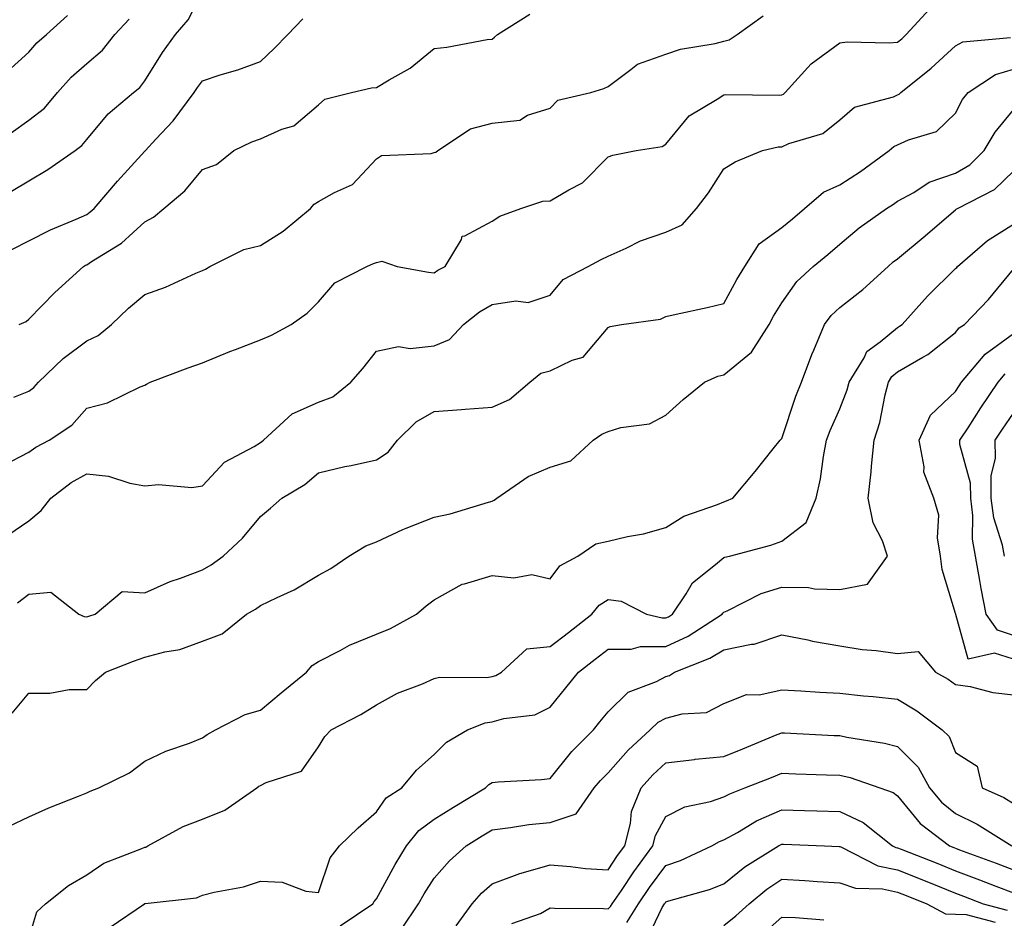
# Model space of a CAD drawing. Units: inches. Extents: x 1029203 to 1031843, y 7231898 to 7234538.
# Drawn here: x 1029846 to 1030016, y 7233619 to 7233774 of the extents above; entities that cross this region are included whole.
import ezdxf

# ---------------------------------------------------------------- set-up
doc = ezdxf.new("R2010")
doc.units = ezdxf.units.IN
doc.header["$MEASUREMENT"] = 0
doc.layers.add('Contour_10297231', color=7, linetype='Continuous', true_color=0xb47cea)

msp = doc.modelspace()

# ---------------------------------------------------------------- linework, layer by layer
at = {"layer": 'Contour_10297231'}
for points in [[(1029845.08, 7233744.9, 2914), (1029848.05, 7233746.71, 2914), (1029851.35, 7233748.62, 2914), (1029856.02, 7233751.92, 2914), (1029857.19, 7233752.77, 2914), (1029858.05, 7233753.82, 2914), (1029861.74, 7233758.23, 2914), (1029866.1, 7233761.92, 2914), (1029867.19, 7233762.79, 2914), (1029868.05, 7233763.94, 2914), (1029871.14, 7233768.83, 2914), (1029873.36, 7233771.92, 2914), (1029875.53, 7233774.45, 2914), (1029878.05, 7233779.3, 2914)], [(1029843.83, 7233697.7, 2910), (1029848.05, 7233699.88, 2910), (1029849.24, 7233700.74, 2910), (1029851.57, 7233701.92, 2910), (1029855.47, 7233704.5, 2910), (1029858.05, 7233707.44, 2910), (1029861.6, 7233708.37, 2910), (1029867.27, 7233711.13, 2910), (1029868.05, 7233711.43, 2910), (1029868.38, 7233711.6, 2910), (1029868.97, 7233711.92, 2910), (1029875.57, 7233714.4, 2910), (1029878.05, 7233715.3, 2910), (1029882.74, 7233717.23, 2910), (1029883.71, 7233717.58, 2910), (1029888.05, 7233719.26, 2910), (1029889.94, 7233720.03, 2910), (1029893.36, 7233721.92, 2910), (1029896.1, 7233723.87, 2910), (1029898.05, 7233725.81, 2910), (1029900.86, 7233729.11, 2910), (1029906.39, 7233731.92, 2910), (1029907.56, 7233732.41, 2910), (1029908.05, 7233732.59, 2910), (1029908.97, 7233732.83, 2910), (1029911.62, 7233731.92, 2910), (1029917.07, 7233730.94, 2910), (1029918.05, 7233730.79, 2910), (1029918.69, 7233731.28, 2910), (1029919.92, 7233731.92, 2910), (1029922.72, 7233736.59, 2910), (1029922.85, 7233737.11, 2910), (1029923.32, 7233737.2, 2910), (1029928.05, 7233739.74, 2910), (1029929.38, 7233740.6, 2910), (1029932.97, 7233741.92, 2910), (1029936.78, 7233743.19, 2910), (1029938.05, 7233743.21, 2910), (1029941.29, 7233745.15, 2910), (1029943.64, 7233746.33, 2910), (1029948.05, 7233750.84, 2910), (1029948.87, 7233751.1, 2910), (1029952.91, 7233751.92, 2910), (1029957.37, 7233752.61, 2910), (1029958.05, 7233753.04, 2910), (1029962.07, 7233757.91, 2910), (1029966.9, 7233760.77, 2910), (1029968.05, 7233761.55, 2910), (1029968.38, 7233761.59, 2910), (1029977.6, 7233761.47, 2910), (1029978.05, 7233761.51, 2910), (1029978.32, 7233761.64, 2910), (1029978.66, 7233761.92, 2910), (1029983.11, 7233766.86, 2910), (1029988.05, 7233770.48, 2910), (1029989.32, 7233770.65, 2910), (1029996.6, 7233770.48, 2910), (1029998.05, 7233770.62, 2910), (1029998.75, 7233771.21, 2910), (1029999.53, 7233771.92, 2910), (1030003.6, 7233776.38, 2910)], [(1029846.37, 7233721.92, 2912), (1029847.56, 7233722.41, 2912), (1029848.05, 7233722.83, 2912), (1029852.54, 7233727.43, 2912), (1029857.5, 7233731.92, 2912), (1029857.85, 7233732.12, 2912), (1029858.05, 7233732.19, 2912), (1029858.87, 7233732.75, 2912), (1029864.05, 7233735.91, 2912), (1029868.05, 7233739.59, 2912), (1029869.55, 7233740.41, 2912), (1029871.35, 7233741.92, 2912), (1029875, 7233744.97, 2912), (1029878.05, 7233748.64, 2912), (1029880.47, 7233749.49, 2912), (1029883.42, 7233751.92, 2912), (1029886.55, 7233753.41, 2912), (1029888.05, 7233753.91, 2912), (1029891.7, 7233755.58, 2912), (1029893.79, 7233756.18, 2912), (1029898.05, 7233759.81, 2912), (1029899.18, 7233760.79, 2912), (1029903.75, 7233761.92, 2912), (1029907.23, 7233762.74, 2912), (1029908.05, 7233762.79, 2912), (1029910.26, 7233764.13, 2912), (1029913.87, 7233766.1, 2912), (1029918.05, 7233769.54, 2912), (1029920.22, 7233769.74, 2912), (1029927.19, 7233771.05, 2912), (1029928.05, 7233771.15, 2912), (1029928.46, 7233771.5, 2912), (1029928.99, 7233771.92, 2912), (1029934.55, 7233775.42, 2912)], [(1029844.38, 7233765.58, 2916), (1029848.05, 7233768.91, 2916), (1029849.44, 7233770.52, 2916), (1029851.08, 7233771.92, 2916), (1029854.75, 7233775.22, 2916)], [(1029844.98, 7233754.99, 2915), (1029848.05, 7233757.16, 2915), (1029850.75, 7233759.23, 2915), (1029853.01, 7233761.92, 2915), (1029855.37, 7233764.6, 2915), (1029858.05, 7233766.93, 2915), (1029860.76, 7233769.21, 2915), (1029862.91, 7233771.92, 2915), (1029865.37, 7233774.6, 2915)], [(1029845.12, 7233734.86, 2913), (1029848.05, 7233736.34, 2913), (1029851.76, 7233738.22, 2913), (1029856.19, 7233740.07, 2913), (1029858.05, 7233740.9, 2913), (1029858.66, 7233741.31, 2913), (1029859.32, 7233741.92, 2913), (1029863.34, 7233746.63, 2913), (1029868.05, 7233751.79, 2913), (1029868.13, 7233751.85, 2913), (1029868.19, 7233751.92, 2913), (1029869.98, 7233753.85, 2913), (1029872.95, 7233757.02, 2913), (1029876.62, 7233761.92, 2913), (1029877.17, 7233762.79, 2913), (1029878.05, 7233763.97, 2913), (1029881.1, 7233764.97, 2913), (1029884.14, 7233765.83, 2913), (1029888.05, 7233767.28, 2913), (1029890.43, 7233769.54, 2913), (1029892.74, 7233771.92, 2913), (1029895.34, 7233774.63, 2913)], [(1029845.47, 7233709.34, 2911), (1029848.05, 7233710.41, 2911), (1029848.93, 7233711.04, 2911), (1029849.71, 7233711.92, 2911), (1029853.97, 7233716, 2911), (1029858.05, 7233719.09, 2911), (1029860, 7233719.98, 2911), (1029862.33, 7233721.92, 2911), (1029865.28, 7233724.69, 2911), (1029868.05, 7233727.08, 2911), (1029871.62, 7233728.35, 2911), (1029876.88, 7233730.76, 2911), (1029878.05, 7233731.24, 2911), (1029878.52, 7233731.45, 2911), (1029879.28, 7233731.92, 2911), (1029885.14, 7233734.84, 2911), (1029888.05, 7233735.53, 2911), (1029891.98, 7233738, 2911), (1029896.68, 7233741.92, 2911), (1029897.29, 7233742.68, 2911), (1029898.05, 7233743.1, 2911), (1029900.82, 7233744.68, 2911), (1029903.91, 7233746.07, 2911), (1029908.05, 7233750.48, 2911), (1029908.91, 7233751.05, 2911), (1029917.54, 7233751.42, 2911), (1029918.05, 7233751.57, 2911), (1029918.32, 7233751.66, 2911), (1029918.66, 7233751.92, 2911), (1029924.3, 7233755.67, 2911), (1029928.05, 7233756.62, 2911), (1029932.8, 7233757.18, 2911), (1029934.16, 7233758.03, 2911), (1029938.05, 7233759.24, 2911), (1029939.36, 7233760.61, 2911), (1029945.1, 7233761.92, 2911), (1029947.35, 7233762.63, 2911), (1029948.05, 7233762.99, 2911), (1029952.01, 7233765.89, 2911), (1029953.15, 7233766.82, 2911), (1029958.05, 7233768.54, 2911), (1029960.57, 7233769.39, 2911), (1029966.53, 7233770.4, 2911), (1029968.05, 7233770.8, 2911), (1029968.95, 7233771.01, 2911), (1029970.32, 7233771.92, 2911), (1029974.83, 7233775.14, 2911)], [(1029844.42, 7233685.56, 2909), (1029848.05, 7233688.03, 2909), (1029850.16, 7233689.81, 2909), (1029851.82, 7233691.92, 2909), (1029855.37, 7233694.6, 2909), (1029858.05, 7233696.11, 2909), (1029861.82, 7233695.7, 2909), (1029865.47, 7233694.49, 2909), (1029868.05, 7233694.08, 2909), (1029870.43, 7233694.3, 2909), (1029876.19, 7233693.78, 2909), (1029878.05, 7233694.05, 2909), (1029881.84, 7233698.13, 2909), (1029886.98, 7233700.86, 2909), (1029888.05, 7233701.52, 2909), (1029888.28, 7233701.68, 2909), (1029888.56, 7233701.92, 2909), (1029893.52, 7233706.46, 2909), (1029898.05, 7233708.48, 2909), (1029900.55, 7233709.41, 2909), (1029903.67, 7233711.92, 2909), (1029905.69, 7233714.28, 2909), (1029908.05, 7233717.31, 2909), (1029911.9, 7233718.08, 2909), (1029913.87, 7233717.75, 2909), (1029918.05, 7233718.2, 2909), (1029920.69, 7233719.28, 2909), (1029923.07, 7233721.92, 2909), (1029925.86, 7233724.1, 2909), (1029928.05, 7233725.37, 2909), (1029932.13, 7233726, 2909), (1029934.28, 7233725.7, 2909), (1029938.05, 7233726.93, 2909), (1029940.32, 7233729.64, 2909), (1029944.59, 7233731.92, 2909), (1029946.88, 7233733.1, 2909), (1029948.05, 7233733.68, 2909), (1029951.17, 7233735.05, 2909), (1029953.66, 7233736.31, 2909), (1029958.05, 7233737.81, 2909), (1029960.86, 7233739.11, 2909), (1029963.34, 7233741.92, 2909), (1029965.39, 7233744.59, 2909), (1029968.05, 7233748.76, 2909), (1029969.98, 7233749.99, 2909), (1029974.73, 7233751.92, 2909), (1029977.44, 7233752.53, 2909), (1029978.05, 7233752.58, 2909), (1029979.26, 7233753.13, 2909), (1029985.14, 7233754.83, 2909), (1029988.05, 7233757.23, 2909), (1029990.59, 7233759.38, 2909), (1029997.31, 7233761.18, 2909), (1029998.05, 7233761.5, 2909), (1029998.32, 7233761.64, 2909), (1029998.62, 7233761.92, 2909), (1030003.83, 7233766.15, 2909), (1030008.05, 7233770.01, 2909), (1030009.3, 7233770.67, 2909), (1030017.54, 7233771.41, 2909)], [(1029846.08, 7233673.88, 2908), (1029848.05, 7233675.34, 2908), (1029851.82, 7233675.68, 2908), (1029856.7, 7233671.92, 2908), (1029857.62, 7233671.5, 2908), (1029858.05, 7233671.44, 2908), (1029858.4, 7233671.57, 2908), (1029859.48, 7233671.92, 2908), (1029864.18, 7233675.8, 2908), (1029868.05, 7233675.56, 2908), (1029872.42, 7233677.54, 2908), (1029874.26, 7233678.13, 2908), (1029878.05, 7233679.57, 2908), (1029879.53, 7233680.44, 2908), (1029881.62, 7233681.92, 2908), (1029884.96, 7233685.01, 2908), (1029888.05, 7233688.76, 2908), (1029889.77, 7233690.2, 2908), (1029891.74, 7233691.92, 2908), (1029895.69, 7233694.28, 2908), (1029898.05, 7233696.31, 2908), (1029902.58, 7233697.38, 2908), (1029903.71, 7233697.58, 2908), (1029908.05, 7233698.52, 2908), (1029910.1, 7233699.86, 2908), (1029911.68, 7233701.92, 2908), (1029914.91, 7233705.07, 2908), (1029918.05, 7233706.87, 2908), (1029922.76, 7233707.21, 2908), (1029923.4, 7233707.27, 2908), (1029928.05, 7233707.62, 2908), (1029931.02, 7233708.94, 2908), (1029934.57, 7233711.92, 2908), (1029936.45, 7233713.52, 2908), (1029938.05, 7233713.89, 2908), (1029941.86, 7233715.74, 2908), (1029943.73, 7233716.24, 2908), (1029948.05, 7233721.35, 2908), (1029948.4, 7233721.57, 2908), (1029950.35, 7233721.92, 2908), (1029957.13, 7233722.84, 2908), (1029958.05, 7233723.25, 2908), (1029959.79, 7233723.65, 2908), (1029965.14, 7233724.82, 2908), (1029968.05, 7233725.5, 2908), (1029970.3, 7233729.67, 2908), (1029971.64, 7233731.92, 2908), (1029974.16, 7233735.81, 2908), (1029978.05, 7233738.64, 2908), (1029979.87, 7233740.1, 2908), (1029981.98, 7233741.92, 2908), (1029985.24, 7233744.73, 2908), (1029988.05, 7233745.99, 2908), (1029991.66, 7233748.3, 2908), (1029996.6, 7233751.92, 2908), (1029997.37, 7233752.6, 2908), (1029998.05, 7233752.9, 2908), (1029999.91, 7233753.78, 2908), (1030004.77, 7233755.2, 2908), (1030008.05, 7233758.36, 2908), (1030009.26, 7233760.71, 2908), (1030010.24, 7233761.92, 2908), (1030014.92, 7233765.05, 2908), (1030018.05, 7233765.96, 2908)], [(1029845.16, 7233654.8, 2907), (1029848.05, 7233658.28, 2907), (1029851.68, 7233658.29, 2907), (1029855.02, 7233658.9, 2907), (1029858.05, 7233658.91, 2907), (1029859.53, 7233660.44, 2907), (1029861.29, 7233661.92, 2907), (1029866.14, 7233663.82, 2907), (1029868.05, 7233664.49, 2907), (1029871.55, 7233665.43, 2907), (1029874.14, 7233665.83, 2907), (1029878.05, 7233667.24, 2907), (1029881.45, 7233668.52, 2907), (1029885.63, 7233671.92, 2907), (1029887.17, 7233672.79, 2907), (1029888.05, 7233673.38, 2907), (1029890.94, 7233674.81, 2907), (1029893.87, 7233676.1, 2907), (1029898.05, 7233678.65, 2907), (1029900.18, 7233679.79, 2907), (1029903.32, 7233681.92, 2907), (1029906.25, 7233683.71, 2907), (1029908.05, 7233684.41, 2907), (1029912.62, 7233686.49, 2907), (1029913.19, 7233686.77, 2907), (1029918.05, 7233688.67, 2907), (1029920.78, 7233689.2, 2907), (1029927.39, 7233691.26, 2907), (1029928.05, 7233691.41, 2907), (1029928.4, 7233691.57, 2907), (1029928.85, 7233691.92, 2907), (1029934.28, 7233695.68, 2907), (1029938.05, 7233697.27, 2907), (1029941.62, 7233698.34, 2907), (1029945.51, 7233701.92, 2907), (1029946.98, 7233702.99, 2907), (1029948.05, 7233703.45, 2907), (1029950.28, 7233704.14, 2907), (1029955.22, 7233704.75, 2907), (1029958.05, 7233706.27, 2907), (1029961.04, 7233708.93, 2907), (1029964.73, 7233711.92, 2907), (1029967.01, 7233712.96, 2907), (1029968.05, 7233713.22, 2907), (1029972.84, 7233717.14, 2907), (1029975.86, 7233721.92, 2907), (1029976.64, 7233723.33, 2907), (1029978.05, 7233725.62, 2907), (1029980.63, 7233729.34, 2907), (1029983.44, 7233731.92, 2907), (1029986, 7233733.98, 2907), (1029988.05, 7233735.74, 2907), (1029991.39, 7233738.57, 2907), (1029996.12, 7233741.92, 2907), (1029997.31, 7233742.66, 2907), (1029998.05, 7233743.19, 2907), (1030000.82, 7233744.7, 2907), (1030003.52, 7233746.44, 2907), (1030008.05, 7233747.99, 2907), (1030010.51, 7233749.47, 2907), (1030012.99, 7233751.92, 2907), (1030014.87, 7233755.1, 2907), (1030018.05, 7233758.91, 2907)], [(1029844.65, 7233635.32, 2906), (1029848.05, 7233636.93, 2906), (1029851.49, 7233638.47, 2906), (1029856.64, 7233640.5, 2906), (1029858.05, 7233641.09, 2906), (1029858.62, 7233641.34, 2906), (1029860.14, 7233641.92, 2906), (1029865.45, 7233644.52, 2906), (1029868.05, 7233646.55, 2906), (1029871.72, 7233648.25, 2906), (1029875.78, 7233649.65, 2906), (1029878.05, 7233650.55, 2906), (1029878.81, 7233651.17, 2906), (1029880.28, 7233651.92, 2906), (1029885.39, 7233654.58, 2906), (1029888.05, 7233655.32, 2906), (1029891.64, 7233658.33, 2906), (1029896, 7233661.92, 2906), (1029896.94, 7233663.03, 2906), (1029898.05, 7233663.75, 2906), (1029901.8, 7233665.66, 2906), (1029903.4, 7233666.58, 2906), (1029908.05, 7233668.44, 2906), (1029910.51, 7233669.45, 2906), (1029914.98, 7233671.92, 2906), (1029916.62, 7233673.34, 2906), (1029918.05, 7233674.36, 2906), (1029922.87, 7233677.09, 2906), (1029923.25, 7233677.13, 2906), (1029928.05, 7233678.6, 2906), (1029931.8, 7233678.16, 2906), (1029934.91, 7233678.78, 2906), (1029938.05, 7233678, 2906), (1029939.73, 7233680.24, 2906), (1029942.82, 7233681.92, 2906), (1029945.96, 7233684.02, 2906), (1029948.05, 7233684.51, 2906), (1029951.43, 7233685.31, 2906), (1029954.2, 7233685.77, 2906), (1029958.05, 7233686.85, 2906), (1029961.14, 7233688.84, 2906), (1029966.96, 7233690.84, 2906), (1029968.05, 7233691.31, 2906), (1029968.52, 7233691.46, 2906), (1029969.61, 7233691.92, 2906), (1029973.44, 7233696.52, 2906), (1029976.55, 7233700.41, 2906), (1029977.76, 7233701.92, 2906), (1029977.89, 7233702.07, 2906), (1029978.05, 7233702.23, 2906), (1029980.47, 7233709.51, 2906), (1029981.45, 7233711.92, 2906), (1029983.26, 7233716.71, 2906), (1029983.6, 7233717.47, 2906), (1029985.43, 7233721.92, 2906), (1029986.55, 7233723.42, 2906), (1029988.05, 7233724.83, 2906), (1029992.05, 7233727.92, 2906), (1029996.39, 7233731.92, 2906), (1029997.29, 7233732.68, 2906), (1029998.05, 7233733.25, 2906), (1030002.78, 7233737.19, 2906), (1030006.51, 7233740.37, 2906), (1030008.05, 7233741.69, 2906), (1030008.17, 7233741.79, 2906), (1030008.4, 7233741.92, 2906), (1030014.79, 7233745.17, 2906), (1030018.05, 7233748.36, 2906)], [(1029848.05, 7233615.95, 2905), (1029849.44, 7233620.53, 2905), (1029850.92, 7233621.92, 2905), (1029854.87, 7233625.11, 2905), (1029858.05, 7233626.94, 2905), (1029861.02, 7233628.95, 2905), (1029867.58, 7233631.45, 2905), (1029868.05, 7233631.68, 2905), (1029868.25, 7233631.72, 2905), (1029868.58, 7233631.92, 2905), (1029874.71, 7233635.26, 2905), (1029878.05, 7233636.52, 2905), (1029881.88, 7233638.08, 2905), (1029887.44, 7233641.92, 2905), (1029887.78, 7233642.2, 2905), (1029888.05, 7233642.36, 2905), (1029889.01, 7233642.87, 2905), (1029895.14, 7233644.83, 2905), (1029898.05, 7233649.01, 2905), (1029899.16, 7233650.81, 2905), (1029900.22, 7233651.92, 2905), (1029905.35, 7233654.61, 2905), (1029908.05, 7233656.27, 2905), (1029911.72, 7233658.25, 2905), (1029916.02, 7233659.9, 2905), (1029918.05, 7233660.79, 2905), (1029918.97, 7233661.01, 2905), (1029927.11, 7233660.97, 2905), (1029928.05, 7233661.13, 2905), (1029928.66, 7233661.31, 2905), (1029929.63, 7233661.92, 2905), (1029934.03, 7233665.94, 2905), (1029938.05, 7233666.33, 2905), (1029941.21, 7233668.77, 2905), (1029945.28, 7233671.92, 2905), (1029946.53, 7233673.44, 2905), (1029948.05, 7233674.45, 2905), (1029950.3, 7233674.17, 2905), (1029954.69, 7233671.92, 2905), (1029957.39, 7233671.26, 2905), (1029958.05, 7233671.27, 2905), (1029958.5, 7233671.47, 2905), (1029959.2, 7233671.92, 2905), (1029961.55, 7233675.42, 2905), (1029962.64, 7233677.33, 2905), (1029966.59, 7233680.46, 2905), (1029968.05, 7233681.7, 2905), (1029968.21, 7233681.76, 2905), (1029969.01, 7233681.92, 2905), (1029976.17, 7233683.8, 2905), (1029978.05, 7233684.5, 2905), (1029982.27, 7233687.7, 2905), (1029983.99, 7233691.92, 2905), (1029984.71, 7233695.25, 2905), (1029985.24, 7233699.12, 2905), (1029985.78, 7233701.92, 2905), (1029986.39, 7233703.58, 2905), (1029988.05, 7233707.32, 2905), (1029989.36, 7233710.6, 2905), (1029989.71, 7233711.92, 2905), (1029992.25, 7233716.12, 2905), (1029992.74, 7233717.22, 2905), (1029995.04, 7233718.91, 2905), (1029998.05, 7233721.37, 2905), (1029998.4, 7233721.58, 2905), (1029998.81, 7233721.92, 2905), (1030003.21, 7233726.77, 2905), (1030008.05, 7233731.53, 2905), (1030008.25, 7233731.72, 2905), (1030008.4, 7233731.92, 2905), (1030013.58, 7233736.39, 2905), (1030018.05, 7233739.2, 2905)], [(1029862.07, 7233617.9, 2904), (1029867.99, 7233621.92, 2904), (1029868.03, 7233621.95, 2904), (1029868.05, 7233621.96, 2904), (1029868.11, 7233621.97, 2904), (1029877.01, 7233622.96, 2904), (1029878.05, 7233623.4, 2904), (1029880.06, 7233623.93, 2904), (1029885.12, 7233624.86, 2904), (1029888.05, 7233625.82, 2904), (1029891.76, 7233625.64, 2904), (1029895.88, 7233624.08, 2904), (1029898.05, 7233623.88, 2904), (1029900.08, 7233629.88, 2904), (1029901.7, 7233631.92, 2904), (1029904.91, 7233635.06, 2904), (1029908.05, 7233637.82, 2904), (1029909.77, 7233640.2, 2904), (1029912.44, 7233641.92, 2904), (1029915, 7233644.97, 2904), (1029918.05, 7233647.7, 2904), (1029920.16, 7233649.81, 2904), (1029923.81, 7233651.92, 2904), (1029926.84, 7233653.13, 2904), (1029928.05, 7233653.34, 2904), (1029930.06, 7233653.93, 2904), (1029935.41, 7233654.56, 2904), (1029938.05, 7233655.88, 2904), (1029940.75, 7233659.21, 2904), (1029942.93, 7233661.92, 2904), (1029945.82, 7233664.15, 2904), (1029948.05, 7233665.88, 2904), (1029952.03, 7233665.89, 2904), (1029953.66, 7233666.31, 2904), (1029958.05, 7233666.32, 2904), (1029961.88, 7233668.1, 2904), (1029967.76, 7233671.92, 2904), (1029967.87, 7233672.1, 2904), (1029968.05, 7233672.25, 2904), (1029968.62, 7233672.49, 2904), (1029974.5, 7233675.47, 2904), (1029978.05, 7233676.57, 2904), (1029982.64, 7233676.51, 2904), (1029983.71, 7233676.26, 2904), (1029988.05, 7233676.17, 2904), (1029992.87, 7233677.1, 2904), (1029996.29, 7233681.92, 2904), (1029995.41, 7233684.57, 2904), (1029993.81, 7233687.68, 2904), (1029992.99, 7233691.92, 2904), (1029993.48, 7233696.48, 2904), (1029993.56, 7233697.42, 2904), (1029994.01, 7233701.92, 2904), (1029995, 7233704.96, 2904), (1029995.9, 7233709.78, 2904), (1029996.47, 7233711.92, 2904), (1029997.07, 7233712.91, 2904), (1029998.05, 7233713.71, 2904), (1030002.41, 7233716.28, 2904), (1030003.25, 7233716.72, 2904), (1030008.05, 7233720.54, 2904), (1030008.66, 7233721.31, 2904), (1030009.57, 7233721.92, 2904), (1030013.73, 7233726.23, 2904), (1030018.05, 7233731.44, 2904)], [(1030018.05, 7233664.14, 2903), (1030014.77, 7233665.2, 2903), (1030010.24, 7233664.12, 2903), (1030008.09, 7233671.87, 2903), (1030008.07, 7233671.92, 2903), (1030008.05, 7233672.01, 2903), (1030005.75, 7233679.62, 2903), (1030005.43, 7233681.92, 2903), (1030004.91, 7233685.06, 2903), (1030005.14, 7233689, 2903), (1030004.3, 7233691.92, 2903), (1030002.58, 7233696.44, 2903), (1030002.64, 7233697.33, 2903), (1030001.76, 7233701.92, 2903), (1030003.75, 7233706.22, 2903), (1030008.05, 7233710.33, 2903), (1030008.67, 7233711.3, 2903), (1030009.1, 7233711.92, 2903), (1030013.17, 7233716.79, 2903), (1030018.05, 7233720.35, 2903)], [(1030018.05, 7233668.25, 2902), (1030015.28, 7233669.15, 2902), (1030013.34, 7233671.92, 2902), (1030012.48, 7233676.34, 2902), (1030012.25, 7233677.71, 2902), (1030011.49, 7233681.92, 2902), (1030010.96, 7233684.83, 2902), (1030011.06, 7233688.92, 2902), (1030010.67, 7233691.92, 2902), (1030010.65, 7233694.52, 2902), (1030008.81, 7233701.16, 2902), (1030008.79, 7233701.92, 2902), (1030010.22, 7233704.08, 2902), (1030012.44, 7233707.53, 2902), (1030015.41, 7233711.92, 2902), (1030016.6, 7233713.37, 2902)], [(1030016.49, 7233681.92, 2901), (1030016.16, 7233683.81, 2901), (1030014.65, 7233688.52, 2901), (1030014.22, 7233691.92, 2901), (1030014.18, 7233695.79, 2901), (1030014.96, 7233698.82, 2901), (1030014.91, 7233701.92, 2901), (1030016.16, 7233703.82, 2901), (1030018.05, 7233706.62, 2901)], [(1029901.82, 7233618.14, 2903), (1029907.46, 7233621.92, 2903), (1029907.66, 7233622.31, 2903), (1029908.05, 7233622.78, 2903), (1029911.29, 7233628.69, 2903), (1029913.28, 7233631.92, 2903), (1029915.37, 7233634.59, 2903), (1029918.05, 7233636.53, 2903), (1029921.37, 7233638.61, 2903), (1029926.9, 7233641.92, 2903), (1029927.46, 7233642.5, 2903), (1029928.05, 7233642.88, 2903), (1029929.1, 7233642.97, 2903), (1029936.57, 7233643.4, 2903), (1029938.05, 7233643.55, 2903), (1029941.78, 7233648.18, 2903), (1029945.53, 7233651.92, 2903), (1029946.66, 7233653.31, 2903), (1029948.05, 7233655.04, 2903), (1029951.55, 7233658.42, 2903), (1029956.43, 7233660.3, 2903), (1029958.05, 7233661.15, 2903), (1029958.66, 7233661.31, 2903), (1029959.55, 7233661.92, 2903), (1029965.65, 7233664.32, 2903), (1029968.05, 7233665.77, 2903), (1029972.84, 7233666.71, 2903), (1029973.26, 7233666.71, 2903), (1029978.05, 7233668.33, 2903), (1029982.52, 7233667.45, 2903), (1029983.34, 7233667.22, 2903), (1029988.05, 7233666.47, 2903), (1029991.94, 7233665.82, 2903), (1029994.32, 7233665.64, 2903), (1029998.05, 7233665.1, 2903), (1030001.59, 7233665.45, 2903), (1030004.59, 7233661.92, 2903), (1030006.8, 7233660.67, 2903), (1030008.05, 7233659.77, 2903), (1030010.55, 7233659.43, 2903), (1030014.51, 7233658.38, 2903), (1030018.05, 7233658.01, 2903)], [(1029912.41, 7233617.56, 2902), (1029915.35, 7233621.92, 2902), (1029916.33, 7233623.64, 2902), (1029918.05, 7233626.35, 2902), (1029920.65, 7233629.32, 2902), (1029923.56, 7233631.92, 2902), (1029926.31, 7233633.66, 2902), (1029928.05, 7233634.71, 2902), (1029931.19, 7233635.07, 2902), (1029934.36, 7233635.62, 2902), (1029938.05, 7233635.98, 2902), (1029942.52, 7233637.45, 2902), (1029945.67, 7233641.92, 2902), (1029946.74, 7233643.23, 2902), (1029948.05, 7233644.54, 2902), (1029951.53, 7233648.44, 2902), (1029955.35, 7233651.92, 2902), (1029956.72, 7233653.26, 2902), (1029958.05, 7233653.96, 2902), (1029960.86, 7233654.72, 2902), (1029965.04, 7233654.93, 2902), (1029968.05, 7233656.49, 2902), (1029971.94, 7233658.03, 2902), (1029974.12, 7233657.99, 2902), (1029978.05, 7233658.84, 2902), (1029981.31, 7233658.66, 2902), (1029984.59, 7233658.47, 2902), (1029988.05, 7233658.28, 2902), (1029992.13, 7233657.83, 2902), (1029993.85, 7233657.71, 2902), (1029998.05, 7233657.22, 2902), (1030001.35, 7233655.23, 2902), (1030005.76, 7233651.92, 2902), (1030006.92, 7233650.79, 2902), (1030008.05, 7233648.01, 2902), (1030011.8, 7233645.67, 2902), (1030012.66, 7233641.92, 2902), (1030016.37, 7233640.25, 2902), (1030018.05, 7233639.25, 2902)], [(1029921.84, 7233618.13, 2901), (1029924.59, 7233621.92, 2901), (1029926.21, 7233623.75, 2901), (1029928.05, 7233625.4, 2901), (1029932.8, 7233627.17, 2901), (1029933.44, 7233627.31, 2901), (1029938.05, 7233628.67, 2901), (1029941.59, 7233628.39, 2901), (1029944.16, 7233628.03, 2901), (1029948.05, 7233627.77, 2901), (1029949.71, 7233630.25, 2901), (1029950.94, 7233631.92, 2901), (1029951.92, 7233635.8, 2901), (1029952.09, 7233637.88, 2901), (1029953.75, 7233641.92, 2901), (1029955.78, 7233644.18, 2901), (1029958.05, 7233646.26, 2901), (1029962.95, 7233646.83, 2901), (1029963.11, 7233646.86, 2901), (1029968.05, 7233647.36, 2901), (1029971.31, 7233648.66, 2901), (1029977.25, 7233651.13, 2901), (1029978.05, 7233651.45, 2901), (1029978.54, 7233651.43, 2901), (1029987.11, 7233650.98, 2901), (1029988.05, 7233650.95, 2901), (1029989.3, 7233650.66, 2901), (1029995.8, 7233649.67, 2901), (1029998.05, 7233649.05, 2901), (1030001.62, 7233645.48, 2901), (1030003.56, 7233641.92, 2901), (1030005.63, 7233639.49, 2901), (1030008.05, 7233637.53, 2901), (1030011.8, 7233635.67, 2901), (1030017.74, 7233631.92, 2901)], [(1029931.45, 7233618.51, 2900), (1029936.41, 7233620.27, 2900), (1029938.05, 7233621.22, 2900), (1029938.79, 7233621.18, 2900), (1029947.25, 7233621.13, 2900), (1029948.05, 7233621.08, 2900), (1029948.5, 7233621.46, 2900), (1029948.79, 7233621.92, 2900), (1029950.37, 7233624.23, 2900), (1029952.52, 7233627.45, 2900), (1029955.8, 7233631.92, 2900), (1029956.25, 7233633.72, 2900), (1029958.05, 7233636.98, 2900), (1029961.33, 7233638.64, 2900), (1029965.73, 7233639.6, 2900), (1029968.05, 7233640.39, 2900), (1029969.05, 7233640.93, 2900), (1029971.68, 7233641.92, 2900), (1029976.25, 7233643.72, 2900), (1029978.05, 7233644.45, 2900), (1029980.49, 7233644.35, 2900), (1029985.76, 7233644.21, 2900), (1029988.05, 7233644.11, 2900), (1029989.83, 7233643.71, 2900), (1029994.98, 7233641.92, 2900), (1029997.27, 7233641.14, 2900), (1029998.05, 7233640.56, 2900), (1030001.94, 7233635.81, 2900), (1030006.98, 7233631.92, 2900), (1030007.76, 7233631.62, 2900), (1030008.05, 7233631.5, 2900), (1030008.71, 7233631.25, 2900), (1030015.08, 7233628.95, 2900), (1030018.05, 7233627.8, 2900)], [(1029951.29, 7233618.68, 2899), (1029953.3, 7233621.92, 2899), (1029955.22, 7233624.74, 2899), (1029958.05, 7233628.54, 2899), (1029960.57, 7233629.4, 2899), (1029965.96, 7233631.92, 2899), (1029967.27, 7233632.7, 2899), (1029968.05, 7233632.97, 2899), (1029970.39, 7233634.25, 2899), (1029973.71, 7233636.26, 2899), (1029978.05, 7233638.15, 2899), (1029981.96, 7233638.01, 2899), (1029984.09, 7233637.96, 2899), (1029988.05, 7233637.83, 2899), (1029992.09, 7233635.96, 2899), (1029997.19, 7233631.92, 2899), (1029997.76, 7233631.63, 2899), (1029998.05, 7233631.57, 2899), (1029998.64, 7233631.33, 2899), (1030004.98, 7233628.86, 2899), (1030008.05, 7233627.63, 2899), (1030012.21, 7233626.08, 2899), (1030014.98, 7233624.98, 2899), (1030018.05, 7233623.8, 2899)], [(1029954.59, 7233615.39, 2898), (1029957.42, 7233621.3, 2898), (1029957.82, 7233621.92, 2898), (1029957.91, 7233622.06, 2898), (1029958.05, 7233622.25, 2898), (1029958.56, 7233622.42, 2898), (1029965.59, 7233624.38, 2898), (1029968.05, 7233625.4, 2898), (1029971.64, 7233628.33, 2898), (1029977.46, 7233631.92, 2898), (1029977.84, 7233632.13, 2898), (1029978.05, 7233632.23, 2898), (1029978.34, 7233632.22, 2898), (1029985.45, 7233631.92, 2898), (1029987.93, 7233631.81, 2898), (1029988.05, 7233631.8, 2898), (1029988.23, 7233631.74, 2898), (1029994.61, 7233628.49, 2898), (1029998.05, 7233627.76, 2898), (1030002.25, 7233626.11, 2898), (1030004.96, 7233625.01, 2898), (1030008.05, 7233623.77, 2898), (1030009.4, 7233623.27, 2898), (1030012.8, 7233621.92, 2898), (1030016.96, 7233620.83, 2898)], [(1029968.05, 7233618.19, 2897), (1029970.12, 7233619.85, 2897), (1029972.42, 7233621.92, 2897), (1029975.49, 7233624.48, 2897), (1029978.05, 7233626.16, 2897), (1029982.05, 7233625.92, 2897), (1029984.2, 7233625.78, 2897), (1029988.05, 7233625.55, 2897), (1029990.75, 7233624.62, 2897), (1029995.45, 7233624.51, 2897), (1029998.05, 7233623.96, 2897), (1029999.51, 7233623.38, 2897), (1030003.11, 7233621.92, 2897), (1030006.33, 7233620.2, 2897), (1030008.05, 7233620.13, 2897), (1030009.91, 7233620.07, 2897), (1030014.89, 7233618.76, 2897)], [(1029973.99, 7233615.98, 2896), (1029978.05, 7233619.61, 2896), (1029980.39, 7233619.58, 2896), (1029985.32, 7233619.18, 2896)]]:
    msp.add_polyline3d(points, dxfattribs=at)

doc.saveas('drawing.dxf')
